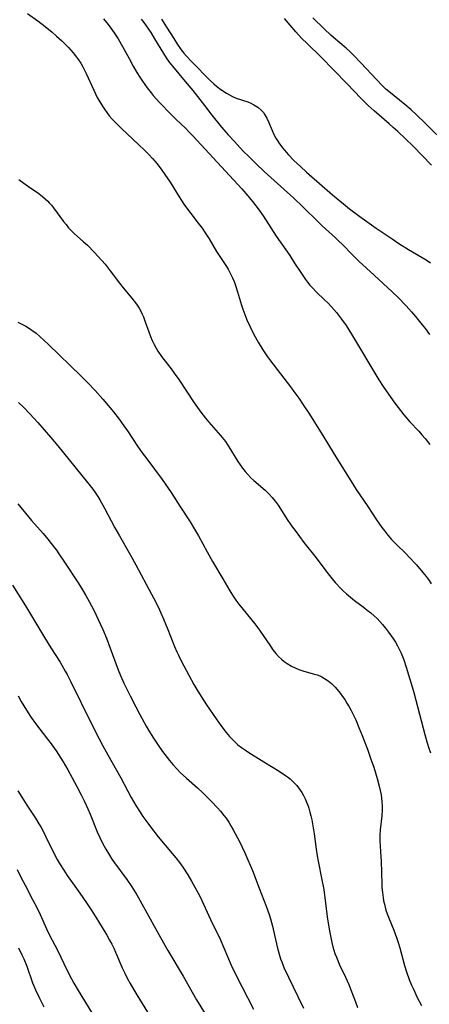
# Model space of a CAD drawing. Units: inches. Extents: x 2024335 to 2029737, y 183925 to 189395.
# Drawn here: x 2024588 to 2024655, y 184100 to 184262 of the extents above; entities that cross this region are included whole.
import ezdxf

# ---------------------------------------------------------------- set-up
doc = ezdxf.new("R2010")
doc.units = ezdxf.units.IN
doc.header["$MEASUREMENT"] = 0
doc.layers.add('c_23_T14S_R17E', color=154, linetype='Continuous')

msp = doc.modelspace()

# ---------------------------------------------------------------- linework, layer by layer
at = {"layer": 'c_23_T14S_R17E'}
for points, elevation in [([(2024588.97, 184262.94), (2024590.7, 184261.71), (2024591.89, 184260.8), (2024593.05, 184259.84), (2024593.77, 184259.21), (2024594.63, 184258.43), (2024595.32, 184257.75), (2024595.72, 184257.34), (2024596.52, 184256.45), (2024596.9, 184255.97), (2024597.41, 184255.28), (2024597.76, 184254.73), (2024598.09, 184254.16), (2024598.66, 184253.07), (2024599.89, 184250.28), (2024600.47, 184249.11), (2024600.88, 184248.38), (2024601.32, 184247.66), (2024601.66, 184247.15), (2024602.04, 184246.62), (2024602.45, 184246.1), (2024602.87, 184245.6), (2024603.52, 184244.9), (2024604.47, 184243.97), (2024607.33, 184241.33), (2024608.28, 184240.42), (2024608.96, 184239.73), (2024609.59, 184239.06), (2024610.36, 184238.16), (2024611.12, 184237.16), (2024611.64, 184236.42), (2024612.47, 184235.14), (2024613.99, 184232.72), (2024614.75, 184231.56), (2024615.2, 184230.91), (2024615.88, 184230), (2024617.12, 184228.41), (2024617.75, 184227.56), (2024618.27, 184226.81), (2024618.91, 184225.81), (2024620.14, 184223.72), (2024621.67, 184221.44), (2024622.03, 184220.84), (2024622.49, 184219.97), (2024622.75, 184219.41), (2024623.01, 184218.79), (2024623.25, 184218.17), (2024623.61, 184217.1), (2024624.26, 184214.92), (2024624.47, 184214.25), (2024624.79, 184213.37), (2024625.14, 184212.48), (2024625.66, 184211.35), (2024626.3, 184210.06), (2024626.99, 184208.8), (2024627.78, 184207.53), (2024628.53, 184206.4), (2024629, 184205.74), (2024632.33, 184201.45), (2024632.89, 184200.69), (2024633.69, 184199.57), (2024634.42, 184198.49), (2024635.32, 184197.12), (2024637.65, 184193.44), (2024638.59, 184191.9), (2024639.93, 184189.64), (2024642.23, 184185.96), (2024643.16, 184184.54), (2024645.08, 184181.74), (2024646.51, 184179.55), (2024647.37, 184178.31), (2024647.84, 184177.68), (2024648.34, 184177.06), (2024648.97, 184176.34), (2024649.76, 184175.51), (2024651.29, 184174.01), (2024651.83, 184173.46), (2024653.05, 184172.13), (2024654.11, 184170.89), (2024654.64, 184170.23), (2024655.14, 184169.56), (2024655.51, 184169.02)], 1008), ([(2024601.52, 184262.07), (2024602.28, 184261.12), (2024602.73, 184260.52), (2024603.27, 184259.77), (2024603.91, 184258.77), (2024604.64, 184257.51), (2024605.72, 184255.5), (2024606.4, 184254.28), (2024607.01, 184253.23), (2024607.48, 184252.46), (2024607.93, 184251.77), (2024608.7, 184250.69), (2024609.35, 184249.85), (2024609.7, 184249.43), (2024610.78, 184248.23), (2024612.59, 184246.35), (2024613.46, 184245.49), (2024615, 184244.03), (2024615.64, 184243.4), (2024616.24, 184242.78), (2024624.29, 184234.05), (2024625.29, 184232.93), (2024626.07, 184232), (2024627, 184230.76), (2024627.83, 184229.59), (2024629.97, 184226.29), (2024632.21, 184223.06), (2024633, 184221.83), (2024634, 184220.26), (2024634.77, 184219.14), (2024635.13, 184218.67), (2024635.51, 184218.22), (2024635.87, 184217.81), (2024636.61, 184217.06), (2024637.94, 184215.79), (2024638.5, 184215.23), (2024639.09, 184214.61), (2024639.9, 184213.67), (2024640.73, 184212.59), (2024641.48, 184211.53), (2024642.37, 184210.15), (2024646.88, 184202.61), (2024647.58, 184201.51), (2024648.44, 184200.24), (2024649.5, 184198.76), (2024650.04, 184198.05), (2024651, 184196.85), (2024651.97, 184195.72), (2024653.43, 184194.17), (2024653.96, 184193.57), (2024654.48, 184192.96), (2024655.27, 184191.94)], 1006), ([(2024607.72, 184261.99), (2024608.13, 184261.44), (2024609.28, 184259.79), (2024609.93, 184258.77), (2024611.37, 184256.33), (2024611.81, 184255.64), (2024612.32, 184254.93), (2024612.87, 184254.23), (2024614.99, 184251.73), (2024616.22, 184250.26), (2024618.13, 184247.78), (2024619.37, 184246.2), (2024620.96, 184244.22), (2024622.06, 184242.94), (2024623.08, 184241.83), (2024624.54, 184240.28), (2024625.45, 184239.36), (2024626.66, 184238.18), (2024628, 184236.92), (2024631.84, 184233.47), (2024632.81, 184232.57), (2024634.38, 184231.06), (2024636.86, 184228.62), (2024637.54, 184227.97), (2024639.73, 184225.97), (2024640.24, 184225.5), (2024640.87, 184224.87), (2024642.45, 184223.26), (2024643.57, 184222.16), (2024646.12, 184219.86), (2024649.09, 184217.08), (2024650.04, 184216.15), (2024651.38, 184214.77), (2024652.27, 184213.78), (2024652.9, 184213.04), (2024654.03, 184211.64), (2024654.53, 184211), (2024655.2, 184210.06)], 1004), ([(2024611.04, 184262.01), (2024611.9, 184260.7), (2024613.07, 184258.79), (2024613.69, 184257.83), (2024614.3, 184256.97), (2024614.73, 184256.42), (2024615.19, 184255.89), (2024616.02, 184255.01), (2024619.14, 184251.83), (2024619.68, 184251.33), (2024620.13, 184250.95), (2024620.82, 184250.42), (2024621.75, 184249.8), (2024622.25, 184249.51), (2024622.76, 184249.25), (2024623.36, 184249.01), (2024625.26, 184248.37), (2024625.78, 184248.15), (2024626.28, 184247.9), (2024626.92, 184247.5), (2024627.54, 184246.96), (2024627.84, 184246.61), (2024628.08, 184246.26), (2024628.39, 184245.69), (2024628.67, 184245.09), (2024629.29, 184243.65), (2024629.59, 184243.03), (2024629.91, 184242.41), (2024630.21, 184241.93), (2024630.53, 184241.45), (2024631.06, 184240.74), (2024631.58, 184240.12), (2024631.99, 184239.65), (2024632.87, 184238.73), (2024633.94, 184237.72), (2024634.97, 184236.79), (2024639.25, 184233.06), (2024641.04, 184231.57), (2024642.01, 184230.79), (2024643.75, 184229.5), (2024646.41, 184227.61), (2024649.04, 184225.8), (2024650.18, 184225.05), (2024651.78, 184224.05), (2024654.66, 184222.35), (2024655.36, 184221.9)], 1002), ([(2024655.53, 184237.96), (2024652.5, 184241.06), (2024650, 184243.49), (2024649.25, 184244.18), (2024648.59, 184244.76), (2024646.1, 184246.88), (2024645.09, 184247.79), (2024644.56, 184248.31), (2024643.97, 184248.91), (2024641.62, 184251.39), (2024637.3, 184255.78), (2024635.1, 184257.91), (2024634.13, 184258.87), (2024633.21, 184259.9), (2024631.34, 184262.13)], 1002), ([(2024658.17, 184241.26), (2024654.51, 184244.87), (2024653.08, 184246.23), (2024652.17, 184247.05), (2024651.16, 184247.92), (2024648.49, 184250.09), (2024648.03, 184250.49), (2024647.36, 184251.13), (2024646.53, 184251.98), (2024643.91, 184254.8), (2024642.75, 184256), (2024642.12, 184256.61), (2024641.48, 184257.2), (2024639.41, 184258.98), (2024638.97, 184259.36), (2024637.87, 184260.4), (2024636.02, 184262.23)], 1004), ([(2024587.55, 184235.62), (2024588.38, 184234.99), (2024589.52, 184234.18), (2024590.62, 184233.43), (2024591.47, 184232.81), (2024591.92, 184232.43), (2024592.32, 184232.04), (2024592.58, 184231.77), (2024592.94, 184231.36), (2024593.28, 184230.94), (2024594.94, 184228.7), (2024595.35, 184228.17), (2024595.77, 184227.65), (2024596.29, 184227.09), (2024596.68, 184226.71), (2024598.24, 184225.34), (2024598.86, 184224.76), (2024599.96, 184223.65), (2024601.26, 184222.24), (2024601.77, 184221.65), (2024602.63, 184220.58), (2024604.14, 184218.54), (2024604.73, 184217.77), (2024606.19, 184216.03), (2024606.58, 184215.56), (2024606.94, 184215.08), (2024607.39, 184214.39), (2024607.7, 184213.83), (2024607.9, 184213.4), (2024608.08, 184212.97), (2024608.38, 184212.17), (2024608.96, 184210.49), (2024609.23, 184209.77), (2024609.52, 184209.1), (2024609.83, 184208.44), (2024610.18, 184207.81), (2024610.47, 184207.33), (2024611.07, 184206.46), (2024612.65, 184204.41), (2024613.17, 184203.7), (2024613.9, 184202.65), (2024616.47, 184198.83), (2024617.56, 184197.3), (2024618.3, 184196.32), (2024618.87, 184195.63), (2024620.79, 184193.44), (2024621.32, 184192.8), (2024621.58, 184192.46), (2024622.17, 184191.59), (2024623.65, 184189.19), (2024624.4, 184188.09), (2024624.84, 184187.51), (2024625.26, 184187.01), (2024625.8, 184186.46), (2024626.28, 184186.01), (2024628.14, 184184.43), (2024628.81, 184183.78), (2024629.32, 184183.23), (2024629.79, 184182.65), (2024630.29, 184181.95), (2024631.9, 184179.45), (2024632.67, 184178.33), (2024633.08, 184177.78), (2024634.53, 184175.85), (2024636.53, 184173.31), (2024638.28, 184170.97), (2024639.19, 184169.83), (2024639.7, 184169.25), (2024640.59, 184168.28), (2024641.07, 184167.81), (2024641.56, 184167.35), (2024642.2, 184166.8), (2024642.87, 184166.29), (2024644.29, 184165.23), (2024644.97, 184164.71), (2024645.55, 184164.24), (2024646.11, 184163.75), (2024646.59, 184163.29), (2024647.45, 184162.35), (2024647.98, 184161.7), (2024648.46, 184161.08), (2024649.19, 184160.05), (2024649.6, 184159.41), (2024649.95, 184158.79), (2024650.27, 184158.17), (2024650.52, 184157.62), (2024650.76, 184157.06), (2024650.96, 184156.51), (2024651.36, 184155.29), (2024652.36, 184152.06), (2024652.63, 184151.13), (2024653.55, 184147.56), (2024654.46, 184144.19), (2024654.79, 184143), (2024655.17, 184141.78), (2024655.38, 184141.2)], 1010), ([(2024587.38, 184212.11), (2024588.04, 184211.78), (2024588.69, 184211.43), (2024589.18, 184211.15), (2024589.71, 184210.79), (2024590.39, 184210.29), (2024591.04, 184209.75), (2024591.76, 184209.11), (2024592.46, 184208.45), (2024597.76, 184203.29), (2024598.89, 184202.16), (2024600.11, 184200.87), (2024601.4, 184199.45), (2024602.29, 184198.4), (2024603.15, 184197.35), (2024604.1, 184196.11), (2024604.88, 184195.02), (2024605.44, 184194.21), (2024607.12, 184191.71), (2024607.89, 184190.59), (2024608.63, 184189.58), (2024611.17, 184186.22), (2024612.18, 184184.79), (2024612.64, 184184.08), (2024614.09, 184181.8), (2024615.77, 184179.23), (2024616.52, 184178.03), (2024617.17, 184176.91), (2024618.59, 184174.3), (2024619.48, 184172.72), (2024621.18, 184169.83), (2024622.3, 184167.88), (2024622.76, 184167.13), (2024623.33, 184166.31), (2024623.82, 184165.66), (2024626.42, 184162.43), (2024626.95, 184161.75), (2024627.71, 184160.68), (2024629.01, 184158.74), (2024629.42, 184158.16), (2024629.92, 184157.53), (2024630.36, 184157.05), (2024630.83, 184156.61), (2024631.29, 184156.23), (2024631.77, 184155.88), (2024632.48, 184155.46), (2024633.08, 184155.17), (2024633.7, 184154.92), (2024634.32, 184154.7), (2024636.07, 184154.23), (2024636.72, 184154.03), (2024637.14, 184153.87), (2024637.47, 184153.71), (2024637.93, 184153.46), (2024638.51, 184153.07), (2024639.05, 184152.62), (2024639.68, 184152), (2024640.28, 184151.32), (2024640.52, 184151.02), (2024640.9, 184150.49), (2024641.27, 184149.95), (2024641.62, 184149.4), (2024641.98, 184148.78), (2024642.33, 184148.14), (2024642.66, 184147.48), (2024643.06, 184146.62), (2024643.59, 184145.36), (2024644.12, 184144.03), (2024645.03, 184141.63), (2024645.63, 184140), (2024646.03, 184138.82), (2024646.58, 184136.99), (2024646.92, 184135.72), (2024647.09, 184135.01), (2024647.23, 184134.3), (2024647.32, 184133.72), (2024647.38, 184133.14), (2024647.41, 184132.48), (2024647.41, 184131.83), (2024647.35, 184130.81), (2024647.1, 184128.53), (2024647.02, 184127.65), (2024647.01, 184127.18), (2024647.01, 184126.73), (2024647.06, 184125.85), (2024647.21, 184124.07), (2024647.25, 184123.35), (2024647.35, 184119.65), (2024647.38, 184119), (2024647.45, 184118.21), (2024647.57, 184117.34), (2024647.66, 184116.81), (2024647.78, 184116.28), (2024648.04, 184115.3), (2024648.24, 184114.71), (2024648.46, 184114.12), (2024649.34, 184111.98), (2024649.78, 184110.77), (2024650.04, 184109.97), (2024650.3, 184109.1), (2024651.12, 184106.2), (2024651.45, 184105.14), (2024651.89, 184103.88), (2024652.27, 184102.93), (2024652.56, 184102.26), (2024653.19, 184100.93), (2024653.88, 184099.59)], 1012), ([(2024587.5, 184198.87), (2024588.36, 184198.08), (2024589.37, 184197.04), (2024590.68, 184195.58), (2024592.76, 184193.17), (2024593.96, 184191.72), (2024598.88, 184185.72), (2024599.75, 184184.59), (2024600.14, 184184.04), (2024600.57, 184183.39), (2024600.91, 184182.83), (2024601.68, 184181.48), (2024602.75, 184179.4), (2024603.36, 184178.26), (2024604.13, 184176.9), (2024605.96, 184173.72), (2024606.84, 184172.14), (2024609.41, 184167.34), (2024610.05, 184166.11), (2024610.71, 184164.75), (2024611.45, 184163.1), (2024611.99, 184161.79), (2024613.22, 184158.71), (2024613.59, 184157.85), (2024613.86, 184157.26), (2024614.26, 184156.45), (2024614.76, 184155.5), (2024616.41, 184152.45), (2024616.89, 184151.61), (2024617.59, 184150.46), (2024618.48, 184149.09), (2024620.07, 184146.79), (2024620.85, 184145.7), (2024621.74, 184144.53), (2024622.25, 184143.91), (2024622.79, 184143.32), (2024623.18, 184142.94), (2024623.64, 184142.54), (2024624.25, 184142.06), (2024624.89, 184141.62), (2024625.46, 184141.24), (2024627.93, 184139.69), (2024630.45, 184138.17), (2024631.32, 184137.6), (2024631.8, 184137.27), (2024632.25, 184136.91), (2024632.83, 184136.39), (2024633.35, 184135.82), (2024633.64, 184135.46), (2024633.91, 184135.07), (2024634.17, 184134.67), (2024634.46, 184134.15), (2024634.73, 184133.6), (2024634.97, 184133.06), (2024635.15, 184132.58), (2024635.32, 184132.1), (2024635.51, 184131.43), (2024635.67, 184130.81), (2024635.81, 184130.19), (2024636.06, 184128.83), (2024636.21, 184127.87), (2024636.53, 184125.36), (2024636.69, 184124.26), (2024636.85, 184123.38), (2024637.49, 184120.3), (2024637.78, 184118.69), (2024638.38, 184114.21), (2024638.71, 184112.16), (2024638.95, 184110.77), (2024639.11, 184109.96), (2024639.28, 184109.27), (2024639.44, 184108.71), (2024639.63, 184108.16), (2024639.87, 184107.53), (2024640.4, 184106.29), (2024641.37, 184104.25), (2024641.91, 184103.03), (2024642.25, 184102.18), (2024643.01, 184100.19), (2024643.38, 184099.27)], 1014)]:
    msp.add_lwpolyline(points, dxfattribs=dict(at, elevation=elevation))
for points in [[(2024587.41, 184182.19, 1016), (2024589.65, 184179.45, 1016), (2024591.55, 184177.3, 1016), (2024592.32, 184176.39, 1016), (2024592.9, 184175.67, 1016), (2024593.75, 184174.54, 1016), (2024594.17, 184173.96, 1016), (2024595.08, 184172.6, 1016), (2024597.34, 184169.17, 1016), (2024598.05, 184168.05, 1016), (2024598.61, 184167.11, 1016), (2024599.17, 184166.11, 1016), (2024599.54, 184165.4, 1016), (2024599.97, 184164.55, 1016), (2024600.63, 184163.17, 1016), (2024601.4, 184161.48, 1016), (2024601.99, 184160.1, 1016), (2024602.63, 184158.44, 1016), (2024603.94, 184154.85, 1016), (2024604.31, 184153.95, 1016), (2024604.88, 184152.67, 1016), (2024605.9, 184150.57, 1016), (2024606.82, 184148.75, 1016), (2024607.47, 184147.49, 1016), (2024608.54, 184145.6, 1016), (2024609.1, 184144.66, 1016), (2024609.76, 184143.59, 1016), (2024610.49, 184142.47, 1016), (2024611.25, 184141.4, 1016), (2024612.38, 184139.95, 1016), (2024612.92, 184139.3, 1016), (2024613.63, 184138.51, 1016), (2024614.15, 184137.98, 1016), (2024615.19, 184137.01, 1016), (2024616.98, 184135.41, 1016), (2024617.86, 184134.6, 1016), (2024618.83, 184133.67, 1016), (2024619.36, 184133.13, 1016), (2024620.25, 184132.19, 1016), (2024620.79, 184131.58, 1016), (2024621.34, 184130.89, 1016), (2024621.69, 184130.43, 1016), (2024622.13, 184129.78, 1016), (2024622.51, 184129.16, 1016), (2024622.86, 184128.54, 1016), (2024623.9, 184126.57, 1016), (2024624.8, 184124.72, 1016), (2024625.31, 184123.59, 1016), (2024626.04, 184121.8, 1016), (2024627.14, 184118.9, 1016), (2024628.3, 184115.94, 1016), (2024628.78, 184114.56, 1016), (2024629, 184113.85, 1016), (2024629.34, 184112.63, 1016), (2024630.1, 184109.23, 1016), (2024630.43, 184108.02, 1016), (2024630.68, 184107.26, 1016), (2024630.86, 184106.78, 1016), (2024631.24, 184105.86, 1016), (2024633.5, 184101.08, 1016), (2024634.46, 184099.14, 1016)], [(2024586.51, 184168.82, 1018), (2024588.65, 184165.41, 1018), (2024591.8, 184160.2, 1018), (2024592.85, 184158.51, 1018), (2024594.35, 184156.14, 1018), (2024595.22, 184154.65, 1018), (2024595.54, 184154.07, 1018), (2024596.14, 184152.91, 1018), (2024597.79, 184149.55, 1018), (2024600.21, 184144.68, 1018), (2024601.38, 184142.37, 1018), (2024602.2, 184140.89, 1018), (2024604.34, 184137.08, 1018), (2024606.08, 184133.86, 1018), (2024606.84, 184132.52, 1018), (2024607.53, 184131.42, 1018), (2024608, 184130.72, 1018), (2024608.8, 184129.59, 1018), (2024609.25, 184128.99, 1018), (2024610.53, 184127.37, 1018), (2024612.84, 184124.64, 1018), (2024613.42, 184123.91, 1018), (2024614.01, 184123.14, 1018), (2024614.57, 184122.35, 1018), (2024615.4, 184121.1, 1018), (2024616.03, 184120.06, 1018), (2024616.57, 184119.1, 1018), (2024617.1, 184118.11, 1018), (2024617.42, 184117.46, 1018), (2024619.14, 184113.77, 1018), (2024620.71, 184110.51, 1018), (2024621.35, 184109.1, 1018), (2024622.56, 184106.26, 1018), (2024623.21, 184104.86, 1018), (2024624.28, 184102.72, 1018), (2024626.24, 184098.99, 1018)], [(2024587.44, 184150.6, 1020), (2024587.95, 184149.67, 1020), (2024588.36, 184148.95, 1020), (2024589.09, 184147.79, 1020), (2024589.62, 184147.01, 1020), (2024590.32, 184146.05, 1020), (2024592.31, 184143.43, 1020), (2024592.88, 184142.65, 1020), (2024593.7, 184141.5, 1020), (2024594.5, 184140.3, 1020), (2024594.87, 184139.72, 1020), (2024595.66, 184138.38, 1020), (2024596.36, 184137.1, 1020), (2024597.13, 184135.66, 1020), (2024597.84, 184134.28, 1020), (2024598.37, 184133.2, 1020), (2024598.93, 184131.96, 1020), (2024599.3, 184131.09, 1020), (2024600.49, 184128.2, 1020), (2024600.91, 184127.25, 1020), (2024601.37, 184126.3, 1020), (2024601.89, 184125.32, 1020), (2024602.48, 184124.33, 1020), (2024602.9, 184123.69, 1020), (2024603.34, 184123.06, 1020), (2024605.34, 184120.36, 1020), (2024606.18, 184119.14, 1020), (2024607, 184117.83, 1020), (2024608.12, 184115.86, 1020), (2024610.88, 184110.79, 1020), (2024612.09, 184108.66, 1020), (2024614.61, 184104.4, 1020), (2024616.84, 184100.52, 1020), (2024618.98, 184097.06, 1020)], [(2024587.41, 184134.96, 1022), (2024588.04, 184133.87, 1022), (2024588.86, 184132.57, 1022), (2024590.31, 184130.42, 1022), (2024590.88, 184129.51, 1022), (2024591.16, 184129.02, 1022), (2024591.6, 184128.2, 1022), (2024592.02, 184127.36, 1022), (2024593.22, 184124.9, 1022), (2024593.9, 184123.62, 1022), (2024594.28, 184122.97, 1022), (2024594.97, 184121.85, 1022), (2024595.54, 184120.99, 1022), (2024597.63, 184118.07, 1022), (2024598.72, 184116.48, 1022), (2024599.58, 184115.16, 1022), (2024600.66, 184113.45, 1022), (2024602.05, 184111.16, 1022), (2024602.51, 184110.36, 1022), (2024602.86, 184109.7, 1022), (2024603.19, 184109.03, 1022), (2024603.5, 184108.36, 1022), (2024604.6, 184105.8, 1022), (2024605, 184104.94, 1022), (2024605.43, 184104.09, 1022), (2024605.89, 184103.24, 1022), (2024606.48, 184102.19, 1022), (2024606.98, 184101.35, 1022), (2024609.18, 184097.8, 1022)], [(2024587.29, 184122, 1024), (2024587.97, 184120.61, 1024), (2024588.58, 184119.39, 1024), (2024589.87, 184116.96, 1024), (2024590.57, 184115.61, 1024), (2024591.06, 184114.58, 1024), (2024592.14, 184112.23, 1024), (2024592.58, 184111.3, 1024), (2024593.96, 184108.57, 1024), (2024595.47, 184105.49, 1024), (2024596.25, 184103.96, 1024), (2024596.63, 184103.26, 1024), (2024597.33, 184102.04, 1024), (2024599.59, 184098.39, 1024)], [(2024587.5, 184109.1, 1026), (2024588.07, 184107.95, 1026), (2024588.38, 184107.25, 1026), (2024588.86, 184106.07, 1026), (2024589.82, 184103.35, 1026), (2024590.29, 184102.19, 1026), (2024590.96, 184100.78, 1026), (2024591.7, 184099.4, 1026)]]:
    msp.add_polyline3d(points, dxfattribs=at)

doc.saveas('drawing.dxf')
